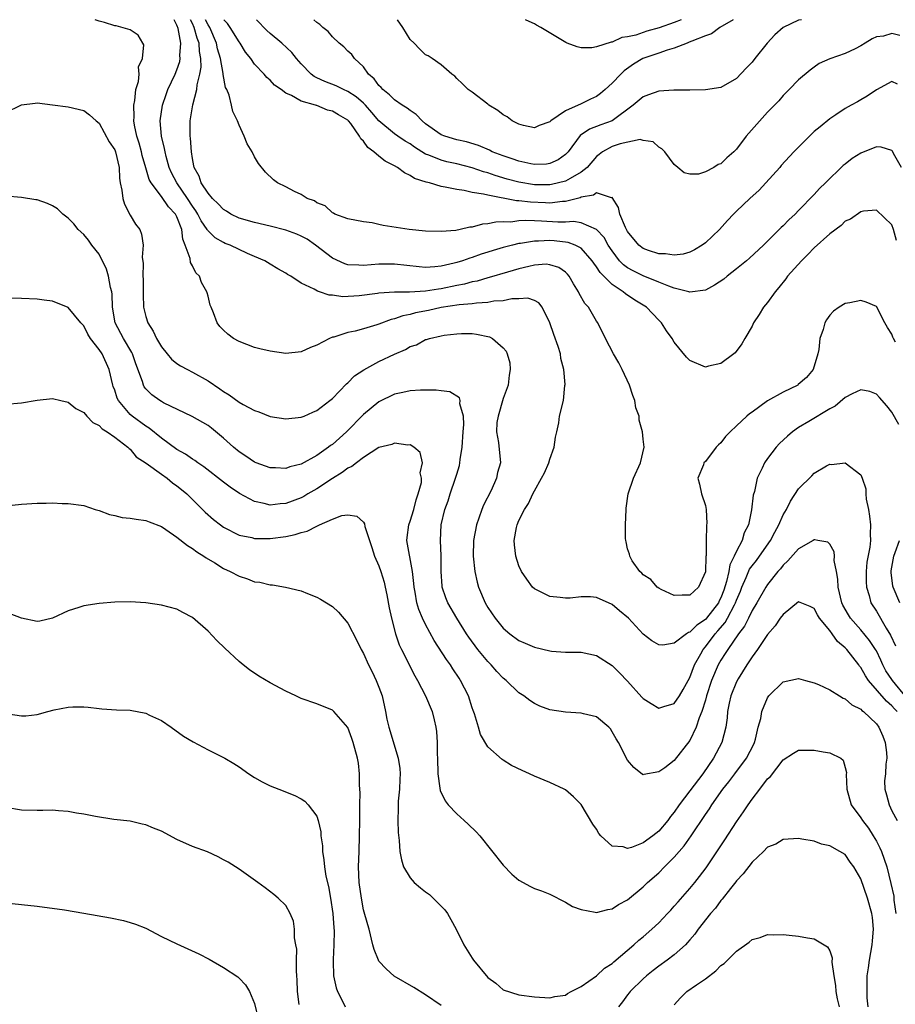
# Model space of a CAD drawing. Units: inches. Extents: x 2511000 to 2514000, y 1512000 to 1515000.
# Drawn here: x 2511527 to 2511639, y 1514873 to 1515000 of the extents above; entities that cross this region are included whole.
import ezdxf

# ---------------------------------------------------------------- set-up
doc = ezdxf.new("R2010")
doc.units = ezdxf.units.IN
doc.header["$MEASUREMENT"] = 0
doc.layers.add('LD25111512_10ft', color=123, linetype='Continuous')

msp = doc.modelspace()

# ---------------------------------------------------------------- linework, layer by layer
at = {"layer": 'LD25111512_10ft'}
for points, elevation in [([(2511639.91, 1514947.91), (2511639, 1514949.52), (2511638.33, 1514950.33), (2511637.4, 1514951.4), (2511637, 1514951.81), (2511636.18, 1514952.18), (2511635, 1514952.4), (2511633.88, 1514951.88), (2511633, 1514951.4), (2511631.72, 1514950.28), (2511631, 1514949.93), (2511628.31, 1514948.31), (2511627, 1514947.54), (2511626.22, 1514947), (2511625.56, 1514946.44), (2511624.54, 1514945.46), (2511624.11, 1514945), (2511623, 1514943.57), (2511622.6, 1514943), (2511622.29, 1514942.29), (2511621.67, 1514941), (2511621.3, 1514939.3), (2511621.16, 1514938.84), (2511620.95, 1514936.95), (2511620.54, 1514935), (2511620.01, 1514933.99), (2511619.73, 1514933), (2511619, 1514931.65), (2511618.72, 1514931), (2511618.14, 1514929.86), (2511618.01, 1514929), (2511617.72, 1514927.72), (2511617.37, 1514926.63), (2511617, 1514925.64), (2511616.78, 1514925.22), (2511616.68, 1514925), (2511615.14, 1514923), (2511615, 1514922.85), (2511613.88, 1514922.12), (2511613, 1514921.21), (2511612.83, 1514921.17), (2511612.56, 1514921), (2511611, 1514919.8), (2511609.53, 1514919.53), (2511609, 1514919.56), (2511608.09, 1514920.09), (2511607, 1514920.97), (2511605.11, 1514923), (2511603.95, 1514923.95), (2511603, 1514924.77), (2511601, 1514925.67), (2511600.23, 1514925.77), (2511599, 1514925.77), (2511597.58, 1514925.58), (2511597, 1514925.57), (2511596.32, 1514925.68), (2511595, 1514925.8), (2511593.42, 1514926.58), (2511593, 1514926.77), (2511592.76, 1514927), (2511592.01, 1514928.01), (2511591.33, 1514929), (2511591, 1514929.73), (2511590.59, 1514931), (2511590.43, 1514932.43), (2511590.38, 1514933), (2511590.68, 1514934.68), (2511590.76, 1514935), (2511591, 1514935.56), (2511591.72, 1514937), (2511592.25, 1514937.75), (2511592.78, 1514939), (2511593, 1514939.4), (2511593.93, 1514941), (2511594.29, 1514941.71), (2511594.86, 1514943), (2511595, 1514943.46), (2511595.54, 1514945), (2511595.7, 1514946.3), (2511595.88, 1514947), (2511596.14, 1514948.14), (2511596.25, 1514949), (2511596.73, 1514951), (2511596.92, 1514952.92), (2511596.95, 1514953.05), (2511596.8, 1514955), (2511596.4, 1514956.4), (2511596.34, 1514957), (2511596.05, 1514957.95), (2511595.49, 1514959.49), (2511594.98, 1514961), (2511593.99, 1514963), (2511593.57, 1514963.57), (2511593, 1514963.89), (2511592.16, 1514964.16), (2511591, 1514964.09), (2511590.08, 1514964.08), (2511589, 1514963.85), (2511587.78, 1514963.78), (2511587, 1514963.62), (2511585.53, 1514963.53), (2511585, 1514963.44), (2511583.3, 1514963.3), (2511581, 1514962.96), (2511579.39, 1514962.61), (2511577.72, 1514962.28), (2511577, 1514962.08), (2511576.08, 1514961.92), (2511575, 1514961.52), (2511574.57, 1514961.43), (2511573, 1514960.83), (2511572.74, 1514960.74), (2511571, 1514960.21), (2511569.94, 1514959.94), (2511569, 1514959.74), (2511567.18, 1514959.18), (2511567, 1514959.14), (2511566.63, 1514959), (2511565, 1514958.14), (2511564.17, 1514957.83), (2511563, 1514957.27), (2511561, 1514957.05), (2511559, 1514957.34), (2511557.67, 1514957.67), (2511557, 1514957.85), (2511555, 1514958.59), (2511554.26, 1514959), (2511553.54, 1514959.54), (2511553, 1514960.06), (2511552.54, 1514960.54), (2511552.16, 1514961), (2511551.69, 1514962.31), (2511551.39, 1514963), (2511551.29, 1514963.29), (2511551, 1514964.44), (2511550.87, 1514964.87), (2511550.86, 1514965), (2511550.18, 1514966.18), (2511549.9, 1514967), (2511549.45, 1514967.45), (2511549, 1514968.35), (2511548.75, 1514968.75), (2511548.7, 1514969.3), (2511548.08, 1514971), (2511547.76, 1514971.76), (2511547.62, 1514973), (2511547, 1514974.62), (2511546.81, 1514975), (2511545.92, 1514975.92), (2511545, 1514977.25), (2511543.67, 1514979), (2511543.43, 1514979.43), (2511543, 1514980.96), (2511542.54, 1514982.54), (2511542.44, 1514983), (2511542.13, 1514984.13), (2511541.86, 1514985), (2511541.55, 1514986.45), (2511541.47, 1514987), (2511541.51, 1514987.51), (2511541.47, 1514989), (2511541.6, 1514989.6), (2511541.72, 1514991), (2511542.05, 1514992.05), (2511542.12, 1514993), (2511542.07, 1514993.93), (2511542.59, 1514995), (2511542.75, 1514996.75), (2511542.6, 1514997), (2511542.02, 1514998.02), (2511541, 1514998.7), (2511539.2, 1514999.2), (2511539, 1514999.23), (2511537.66, 1514999.66), (2511537, 1514999.81), (2511536.49, 1515000)], 7590), ([(2511639.48, 1514958.52), (2511639.2, 1514959), (2511639.14, 1514959.14), (2511639, 1514959.54), (2511638.42, 1514960.42), (2511638.09, 1514961), (2511637, 1514963.1), (2511635.67, 1514963.67), (2511635, 1514963.88), (2511633.58, 1514963.58), (2511633, 1514963.48), (2511632.22, 1514963), (2511631.49, 1514962.51), (2511631, 1514961.97), (2511630.6, 1514961.4), (2511630.39, 1514961), (2511630.16, 1514960.16), (2511629.73, 1514959), (2511629.59, 1514957.59), (2511629.45, 1514957), (2511628.88, 1514955), (2511628.01, 1514953.99), (2511626.95, 1514953.05), (2511626.88, 1514953), (2511625, 1514952.1), (2511623.01, 1514950.99), (2511621, 1514949.51), (2511620.69, 1514949.31), (2511620.34, 1514949), (2511619, 1514947.74), (2511618.18, 1514947), (2511617.6, 1514946.4), (2511617, 1514945.58), (2511616.68, 1514945.32), (2511616.39, 1514945), (2511615, 1514943.17), (2511614.8, 1514943), (2511614.75, 1514942.75), (2511614.05, 1514941), (2511614.25, 1514940.25), (2511614.51, 1514939), (2511615, 1514937.5), (2511615.09, 1514937), (2511615.17, 1514935.17), (2511615.16, 1514935), (2511615.13, 1514934.87), (2511615.1, 1514933), (2511615.09, 1514931.09), (2511615.05, 1514930.95), (2511615, 1514928.97), (2511614.11, 1514927), (2511613, 1514925.96), (2511612.01, 1514925.99), (2511611, 1514925.93), (2511609.31, 1514926.69), (2511609, 1514926.85), (2511608.78, 1514927), (2511608, 1514928), (2511607, 1514928.57), (2511606.81, 1514928.81), (2511606.55, 1514929), (2511605.6, 1514930.4), (2511605.26, 1514931), (2511605.23, 1514931.23), (2511605, 1514931.94), (2511604.82, 1514932.82), (2511604.75, 1514933), (2511604.73, 1514933.27), (2511604.72, 1514935), (2511604.81, 1514937), (2511604.82, 1514937.18), (2511605.05, 1514939), (2511605.74, 1514941), (2511606.65, 1514943), (2511607.11, 1514945), (2511607, 1514946.03), (2511606.93, 1514947), (2511606.5, 1514948.5), (2511606.49, 1514949), (2511606.07, 1514950.07), (2511605.93, 1514951), (2511605.65, 1514951.65), (2511605.24, 1514953), (2511604.3, 1514955), (2511603.85, 1514955.85), (2511603.16, 1514957), (2511602.13, 1514959), (2511601.16, 1514961), (2511601, 1514961.22), (2511599.94, 1514963), (2511599.47, 1514963.47), (2511598.78, 1514964.78), (2511598.69, 1514965), (2511598.04, 1514966.04), (2511597.49, 1514967), (2511597.27, 1514967.27), (2511597, 1514967.54), (2511596.14, 1514968.14), (2511595, 1514968.48), (2511594.53, 1514968.53), (2511593, 1514968.41), (2511592.27, 1514968.27), (2511591, 1514967.96), (2511589.54, 1514967.54), (2511587.18, 1514966.82), (2511587, 1514966.78), (2511585.63, 1514966.37), (2511585, 1514966.26), (2511584.01, 1514965.99), (2511583, 1514965.81), (2511581, 1514965.39), (2511580.65, 1514965.35), (2511579, 1514965.06), (2511576.94, 1514964.94), (2511575, 1514964.96), (2511573, 1514964.83), (2511572.79, 1514964.79), (2511570.46, 1514964.46), (2511568.36, 1514964.36), (2511567, 1514964.57), (2511566.57, 1514964.57), (2511565.35, 1514965), (2511565.07, 1514965.07), (2511564.68, 1514965.32), (2511563, 1514966.11), (2511561.64, 1514967), (2511561.22, 1514967.22), (2511561, 1514967.4), (2511559.97, 1514967.97), (2511559, 1514968.53), (2511558.33, 1514969), (2511557, 1514969.53), (2511556.06, 1514969.94), (2511553.83, 1514971), (2511553.22, 1514971.22), (2511553, 1514971.32), (2511551.92, 1514971.92), (2511550.93, 1514972.93), (2511550.91, 1514973), (2511550.12, 1514974.12), (2511549.71, 1514975), (2511549.43, 1514975.43), (2511549, 1514976), (2511548.35, 1514977), (2511546.97, 1514979), (2511546.32, 1514980.32), (2511546.02, 1514981), (2511545.62, 1514982.38), (2511545.47, 1514983), (2511545.42, 1514983.42), (2511545.01, 1514985), (2511544.86, 1514987), (2511545.16, 1514989), (2511545.62, 1514990.38), (2511545.85, 1514991), (2511546.77, 1514993), (2511547, 1514993.56), (2511547.36, 1514994.64), (2511547.41, 1514995), (2511547.39, 1514995.39), (2511547.51, 1514997), (2511547.14, 1514998.86), (2511547.1, 1514999), (2511547.07, 1514999.07), (2511547, 1514999.31), (2511546.66, 1515000)], 7600), ([(2511639.59, 1514971.59), (2511639.22, 1514973), (2511639, 1514973.6), (2511637, 1514975.49), (2511635.36, 1514975.36), (2511635, 1514975.28), (2511633.66, 1514974.34), (2511633, 1514974.09), (2511632.46, 1514973.54), (2511631, 1514972.47), (2511629, 1514970.64), (2511628.2, 1514969.8), (2511627.38, 1514969), (2511625.58, 1514967), (2511625.35, 1514966.65), (2511624.45, 1514965.55), (2511623.96, 1514965), (2511623, 1514963.61), (2511622.48, 1514963), (2511621.94, 1514962.06), (2511621.19, 1514961), (2511621, 1514960.58), (2511620.06, 1514959), (2511619.7, 1514958.3), (2511618.84, 1514957.16), (2511618.66, 1514957), (2511617, 1514955.76), (2511615.41, 1514955.41), (2511615, 1514955.29), (2511613, 1514956.16), (2511612.58, 1514956.58), (2511611, 1514958.53), (2511610.73, 1514959), (2511609.99, 1514959.99), (2511609.35, 1514961), (2511609, 1514961.34), (2511607.42, 1514963), (2511605.93, 1514963.92), (2511604.72, 1514964.72), (2511604.4, 1514965), (2511603, 1514965.92), (2511601.46, 1514967.46), (2511601, 1514968.22), (2511600.66, 1514968.66), (2511600.45, 1514969), (2511599, 1514970.62), (2511598.26, 1514971), (2511597.35, 1514971.35), (2511595.55, 1514971.55), (2511595, 1514971.59), (2511593.52, 1514971.52), (2511593, 1514971.53), (2511591.22, 1514971.22), (2511591, 1514971.2), (2511590.17, 1514971), (2511589, 1514970.69), (2511587.69, 1514970.31), (2511587, 1514970.08), (2511586.16, 1514969.84), (2511585, 1514969.42), (2511584.67, 1514969.33), (2511583.76, 1514969), (2511583, 1514968.77), (2511582.68, 1514968.68), (2511581, 1514968.3), (2511580.19, 1514968.19), (2511579, 1514968.13), (2511578.19, 1514968.19), (2511575, 1514968.57), (2511573, 1514968.57), (2511571, 1514968.39), (2511570.41, 1514968.41), (2511569, 1514968.48), (2511568.6, 1514968.6), (2511567, 1514969.32), (2511564.83, 1514971), (2511563.76, 1514971.76), (2511563, 1514972.17), (2511562.41, 1514972.41), (2511561, 1514972.94), (2511559, 1514973.45), (2511557, 1514973.9), (2511555, 1514974.48), (2511553.92, 1514975), (2511553.37, 1514975.37), (2511553, 1514975.58), (2511552.32, 1514976.32), (2511551.59, 1514977), (2511551, 1514977.69), (2511550.13, 1514979), (2511549.87, 1514979.88), (2511549.2, 1514981), (2511549.19, 1514981.19), (2511549, 1514982.15), (2511548.89, 1514983), (2511548.76, 1514984.76), (2511548.72, 1514985), (2511548.7, 1514987), (2511549.04, 1514989.04), (2511549.58, 1514991), (2511549.62, 1514991.62), (2511549.96, 1514993), (2511550.1, 1514993.9), (2511550.07, 1514995), (2511549.91, 1514995.91), (2511549.86, 1514997), (2511549.62, 1514997.62), (2511549.23, 1514999), (2511549, 1514999.51), (2511548.75, 1515000)], 7610), ([(2511640.25, 1514981), (2511639.22, 1514982.78), (2511639.07, 1514983.07), (2511639, 1514983.16), (2511637.61, 1514983.61), (2511637, 1514983.63), (2511635, 1514982.81), (2511633.87, 1514982.13), (2511633, 1514981.42), (2511632.75, 1514981.25), (2511630.45, 1514979), (2511629.7, 1514978.3), (2511629, 1514977.51), (2511627, 1514975.46), (2511626.54, 1514975), (2511625.73, 1514974.27), (2511625, 1514973.49), (2511624.74, 1514973.26), (2511622.49, 1514971), (2511620.67, 1514969.33), (2511620.29, 1514969), (2511619, 1514967.93), (2511617.79, 1514967), (2511617.36, 1514966.64), (2511616.17, 1514965.83), (2511615, 1514965.22), (2511613, 1514964.95), (2511612.86, 1514965), (2511611, 1514965.48), (2511610.28, 1514965.72), (2511609, 1514966.25), (2511607, 1514967.06), (2511605.69, 1514967.69), (2511605, 1514968.09), (2511604.46, 1514968.46), (2511603.96, 1514969), (2511603, 1514970.25), (2511602.51, 1514971), (2511601.97, 1514971.97), (2511601, 1514973.01), (2511599, 1514973.86), (2511598.02, 1514974.02), (2511597, 1514973.97), (2511596.03, 1514973.97), (2511593.9, 1514974.1), (2511593, 1514974.12), (2511591.82, 1514974.18), (2511591, 1514974.12), (2511589.97, 1514973.97), (2511589, 1514973.98), (2511588.04, 1514973.96), (2511587, 1514973.72), (2511586.31, 1514973.69), (2511585, 1514973.32), (2511584.69, 1514973.31), (2511583.43, 1514973), (2511582.9, 1514972.9), (2511581, 1514972.74), (2511579, 1514972.81), (2511576.9, 1514973), (2511573.53, 1514973.53), (2511573, 1514973.67), (2511572.14, 1514973.86), (2511571, 1514973.99), (2511569, 1514974.37), (2511567.33, 1514975), (2511567.13, 1514975.13), (2511567, 1514975.17), (2511566.06, 1514976.06), (2511565, 1514976.45), (2511564.69, 1514976.69), (2511563.78, 1514977), (2511563, 1514977.5), (2511562.11, 1514977.89), (2511561, 1514978.48), (2511559.96, 1514979), (2511559.42, 1514979.42), (2511558.38, 1514980.38), (2511557.5, 1514981.5), (2511557, 1514982.35), (2511556.67, 1514983), (2511556.03, 1514984.03), (2511555.67, 1514985), (2511555, 1514986.42), (2511554.79, 1514987), (2511554.21, 1514988.21), (2511554.04, 1514989), (2511553.71, 1514990.29), (2511553.41, 1514991), (2511553.27, 1514991.27), (2511552.93, 1514992.93), (2511552.93, 1514993.07), (2511552.6, 1514995), (2511552.24, 1514996.24), (2511552.1, 1514997), (2511551.22, 1514999), (2511551, 1514999.35), (2511550.66, 1515000)], 7620), ([(2511639.72, 1514991.72), (2511639, 1514992.04), (2511637, 1514990.97), (2511635.84, 1514990.16), (2511635, 1514989.7), (2511634.58, 1514989.42), (2511633.78, 1514989), (2511633, 1514988.56), (2511631.78, 1514987.78), (2511631, 1514987.26), (2511629.77, 1514986.23), (2511629, 1514985.61), (2511628.68, 1514985.32), (2511626.38, 1514983), (2511624.76, 1514981.24), (2511624.56, 1514981), (2511622.79, 1514979), (2511621.92, 1514978.08), (2511620.71, 1514977), (2511619, 1514975.37), (2511618.63, 1514975), (2511617.85, 1514974.15), (2511616.82, 1514973), (2511615, 1514971.29), (2511614.59, 1514971), (2511613.6, 1514970.4), (2511613, 1514970.11), (2511612.15, 1514969.85), (2511611, 1514969.71), (2511609.89, 1514969.89), (2511609, 1514969.87), (2511607.69, 1514970.31), (2511607, 1514970.56), (2511606.43, 1514971), (2511605, 1514972.77), (2511604.87, 1514973), (2511604.73, 1514973.27), (2511604, 1514975), (2511603.83, 1514975.83), (2511603, 1514977.13), (2511602.92, 1514977.08), (2511601, 1514977.72), (2511600.59, 1514977.41), (2511599, 1514977.15), (2511598.9, 1514977.1), (2511597, 1514976.6), (2511596.6, 1514976.6), (2511595, 1514976.4), (2511594.44, 1514976.44), (2511592.51, 1514976.51), (2511591, 1514976.7), (2511590.7, 1514976.7), (2511587, 1514977.41), (2511586.43, 1514977.57), (2511585, 1514977.79), (2511583.97, 1514978.03), (2511583, 1514978.14), (2511581.53, 1514978.47), (2511581, 1514978.54), (2511579.48, 1514979), (2511579.09, 1514979.09), (2511577.58, 1514979.58), (2511577, 1514979.97), (2511576.28, 1514980.28), (2511575.4, 1514981), (2511575, 1514981.22), (2511573.81, 1514981.81), (2511573, 1514982.44), (2511572.33, 1514983), (2511571.56, 1514983.56), (2511571, 1514984.37), (2511570.66, 1514984.66), (2511570.5, 1514985), (2511569.36, 1514986.64), (2511569.09, 1514987), (2511569, 1514987.09), (2511567.77, 1514987.77), (2511567, 1514988.24), (2511566.38, 1514988.38), (2511565, 1514988.94), (2511564.94, 1514988.94), (2511564.81, 1514989), (2511563, 1514989.53), (2511561.74, 1514990.26), (2511561, 1514990.56), (2511560.41, 1514991), (2511559.57, 1514991.57), (2511559, 1514992.22), (2511558.58, 1514992.58), (2511558.21, 1514993), (2511557, 1514994.3), (2511556.53, 1514995), (2511555.84, 1514995.84), (2511555.14, 1514997), (2511555, 1514997.17), (2511553.85, 1514999), (2511553.51, 1514999.51), (2511553.05, 1515000)], 7630), ([(2511640.04, 1514997.96), (2511639, 1514998.22), (2511637.9, 1514997.9), (2511637, 1514997.78), (2511636.47, 1514997.53), (2511635.58, 1514997), (2511635, 1514996.63), (2511634.26, 1514996.26), (2511633, 1514995.66), (2511631.03, 1514994.97), (2511629.65, 1514994.35), (2511629, 1514993.91), (2511628.49, 1514993.51), (2511627, 1514992.26), (2511625.78, 1514991), (2511625, 1514990.23), (2511624.45, 1514989.55), (2511623.88, 1514989), (2511623, 1514988.09), (2511620.25, 1514985), (2511619, 1514983.33), (2511618.65, 1514983), (2511617.76, 1514982.24), (2511617, 1514981.45), (2511616.65, 1514981.35), (2511616.1, 1514981), (2511615, 1514980.43), (2511614.12, 1514980.12), (2511613, 1514980.12), (2511612.28, 1514980.28), (2511611.47, 1514981), (2511611, 1514981.36), (2511609.78, 1514983), (2511609.38, 1514983.38), (2511609, 1514983.61), (2511608.3, 1514984.3), (2511607, 1514984.45), (2511606.59, 1514984.59), (2511604.05, 1514984.05), (2511603, 1514983.69), (2511601.78, 1514983), (2511601.35, 1514982.65), (2511601, 1514982.39), (2511599.79, 1514981), (2511599, 1514980.37), (2511597.59, 1514979.59), (2511597, 1514979.22), (2511595.22, 1514978.78), (2511595, 1514978.76), (2511593, 1514978.77), (2511591, 1514979.09), (2511589.5, 1514979.5), (2511587.95, 1514979.95), (2511587, 1514980.29), (2511586.43, 1514980.43), (2511585, 1514980.93), (2511583, 1514981.44), (2511581.73, 1514981.73), (2511581, 1514981.92), (2511579.43, 1514982.57), (2511579, 1514982.72), (2511578.52, 1514983), (2511577.58, 1514983.58), (2511577, 1514984.01), (2511576.38, 1514984.38), (2511575.44, 1514985), (2511575, 1514985.31), (2511573, 1514986.98), (2511572.07, 1514988.07), (2511571.25, 1514989), (2511571, 1514989.25), (2511570.07, 1514990.07), (2511569, 1514990.76), (2511568.45, 1514991), (2511567.49, 1514991.49), (2511566.05, 1514992.05), (2511565, 1514992.53), (2511564.68, 1514992.68), (2511564.26, 1514993), (2511563, 1514994.31), (2511562.39, 1514995), (2511561.79, 1514995.79), (2511560.49, 1514997), (2511559, 1514998.21), (2511558.59, 1514998.59), (2511558.18, 1514999), (2511557.61, 1514999.61), (2511557.23, 1515000)], 7640), ([(2511627.35, 1515000), (2511627, 1514999.93), (2511625.02, 1514998.98), (2511623.95, 1514998.05), (2511622.97, 1514997), (2511621.35, 1514995), (2511621, 1514994.54), (2511620.24, 1514993.76), (2511619, 1514992.43), (2511617, 1514991.29), (2511615, 1514990.97), (2511613, 1514990.93), (2511611.08, 1514990.92), (2511610.94, 1514990.94), (2511609, 1514990.8), (2511607.68, 1514990.32), (2511607, 1514990.09), (2511605.72, 1514989), (2511603, 1514987.01), (2511601.53, 1514986.47), (2511600.08, 1514985.92), (2511598.89, 1514985.11), (2511597.34, 1514983), (2511597, 1514982.64), (2511596.04, 1514981.96), (2511595, 1514981.49), (2511594.57, 1514981.43), (2511593, 1514981.37), (2511592.55, 1514981.45), (2511591, 1514981.79), (2511590.12, 1514982.12), (2511589, 1514982.47), (2511587.57, 1514983), (2511587.2, 1514983.2), (2511585.81, 1514983.81), (2511584.28, 1514984.28), (2511583, 1514984.56), (2511581.48, 1514985), (2511581, 1514985.2), (2511579, 1514986.62), (2511578.54, 1514987), (2511577.8, 1514987.8), (2511577, 1514988.31), (2511576.62, 1514988.62), (2511576, 1514989), (2511575, 1514989.71), (2511574.35, 1514990.35), (2511573.5, 1514991), (2511573.29, 1514991.29), (2511573, 1514991.55), (2511572.4, 1514992.4), (2511571.65, 1514993), (2511571, 1514993.94), (2511569.84, 1514995), (2511569.51, 1514995.51), (2511569, 1514995.96), (2511568.49, 1514996.49), (2511567.87, 1514997), (2511567, 1514997.78), (2511566.46, 1514998.46), (2511565.77, 1514999), (2511565.4, 1514999.4), (2511565, 1514999.64), (2511564.63, 1515000)], 7650), ([(2511618.57, 1515000), (2511616.87, 1514999), (2511615.8, 1514998.2), (2511615, 1514997.93), (2511613.26, 1514997.25), (2511612.91, 1514997.09), (2511612.65, 1514997), (2511611, 1514996.32), (2511610.07, 1514996.07), (2511609, 1514995.68), (2511606.94, 1514995), (2511605.74, 1514994.26), (2511604.56, 1514993.44), (2511604.1, 1514993), (2511603, 1514991.83), (2511602.09, 1514991), (2511601.51, 1514990.49), (2511601, 1514990.14), (2511600.22, 1514989.78), (2511599, 1514989.17), (2511597, 1514988.29), (2511595.13, 1514987), (2511595.05, 1514986.95), (2511595, 1514986.88), (2511593.63, 1514986.37), (2511593, 1514986.08), (2511591.6, 1514986.4), (2511591, 1514986.56), (2511590.15, 1514987), (2511589.49, 1514987.49), (2511589, 1514987.77), (2511588.3, 1514988.3), (2511587.14, 1514989), (2511587, 1514989.14), (2511585, 1514990.67), (2511584.49, 1514991), (2511583.76, 1514991.76), (2511583, 1514992.45), (2511582.74, 1514992.74), (2511582.37, 1514993), (2511581, 1514994.2), (2511579.86, 1514995), (2511579.33, 1514995.33), (2511579, 1514995.5), (2511578.23, 1514996.23), (2511577.51, 1514997), (2511577, 1514997.45), (2511576.08, 1514999), (2511575.38, 1515000)], 7660), ([(2511611.89, 1515000), (2511611, 1514999.63), (2511609.05, 1514998.95), (2511607.48, 1514998.52), (2511606.03, 1514998.03), (2511605, 1514997.8), (2511604.27, 1514997.73), (2511603, 1514997.13), (2511602.87, 1514997.13), (2511601, 1514996.5), (2511600.38, 1514996.38), (2511599, 1514996.39), (2511598.49, 1514996.49), (2511597.21, 1514997), (2511597.05, 1514997.05), (2511593.82, 1514999), (2511593.28, 1514999.28), (2511593, 1514999.45), (2511591.94, 1514999.94), (2511591.84, 1515000)], 7670), ([(2511525, 1514988.06), (2511526.92, 1514989), (2511527, 1514989.05), (2511528.75, 1514989.25), (2511529, 1514989.3), (2511531, 1514989.06), (2511533, 1514988.78), (2511535, 1514988.3), (2511535.77, 1514987.77), (2511536.59, 1514987), (2511537, 1514986.68), (2511538.29, 1514984.29), (2511539, 1514983.26), (2511539.1, 1514983), (2511539.55, 1514981), (2511539.63, 1514979.63), (2511539.71, 1514979), (2511539.93, 1514978.07), (2511540.05, 1514977), (2511540.25, 1514976.25), (2511541, 1514974.87), (2511541.69, 1514973.69), (2511542.22, 1514973), (2511542.42, 1514972.42), (2511542.67, 1514971), (2511542.54, 1514969.46), (2511542.65, 1514968.65), (2511542.61, 1514967), (2511542.64, 1514966.64), (2511542.66, 1514964.66), (2511542.71, 1514963), (2511543, 1514961.82), (2511543.25, 1514961), (2511543.94, 1514959.94), (2511544.38, 1514959), (2511545, 1514957.93), (2511545.75, 1514957), (2511546.32, 1514956.32), (2511547, 1514955.77), (2511547.47, 1514955.47), (2511548.34, 1514955), (2511549, 1514954.66), (2511551, 1514953.56), (2511552.52, 1514952.52), (2511553, 1514952.16), (2511553.73, 1514951.73), (2511555, 1514950.78), (2511555.51, 1514950.49), (2511557, 1514949.71), (2511557.55, 1514949.55), (2511559, 1514948.97), (2511561, 1514948.65), (2511563, 1514948.85), (2511563.36, 1514949), (2511564.48, 1514949.52), (2511565, 1514949.72), (2511566.66, 1514951), (2511567, 1514951.28), (2511568.84, 1514953.16), (2511569, 1514953.3), (2511569.83, 1514954.17), (2511571.04, 1514954.96), (2511573, 1514956.01), (2511575, 1514956.98), (2511576.43, 1514957.57), (2511577, 1514957.94), (2511577.82, 1514958.18), (2511579, 1514958.84), (2511579.13, 1514958.87), (2511579.5, 1514959), (2511581, 1514959.34), (2511581.4, 1514959.4), (2511583, 1514959.6), (2511583.61, 1514959.61), (2511585, 1514959.61), (2511585.56, 1514959.56), (2511587.21, 1514959.21), (2511587.6, 1514959), (2511589, 1514957.78), (2511589.36, 1514957.36), (2511589.49, 1514957), (2511589.85, 1514955.85), (2511589.89, 1514955), (2511589.74, 1514954.26), (2511589.62, 1514953), (2511589, 1514951.28), (2511588.32, 1514949), (2511588.18, 1514948.18), (2511588.12, 1514947), (2511588.38, 1514945.62), (2511588.63, 1514943), (2511588.26, 1514941.74), (2511588.13, 1514941), (2511587.42, 1514939.42), (2511586.47, 1514937.53), (2511586.25, 1514937), (2511585.86, 1514935.86), (2511585.53, 1514935), (2511585.16, 1514933), (2511585.13, 1514931), (2511585.33, 1514929), (2511585.62, 1514927.62), (2511585.8, 1514927), (2511586.65, 1514925), (2511587, 1514924.4), (2511587.96, 1514923), (2511589, 1514921.73), (2511589.84, 1514921), (2511591, 1514920.15), (2511591.79, 1514919.79), (2511593, 1514919.27), (2511595, 1514918.8), (2511595.22, 1514918.78), (2511597, 1514918.65), (2511598.64, 1514918.64), (2511599, 1514918.62), (2511601, 1514918.19), (2511603, 1514916.91), (2511603.97, 1514915.97), (2511605, 1514914.91), (2511606.84, 1514912.84), (2511607, 1514912.68), (2511608.03, 1514912.03), (2511609, 1514911.43), (2511609.64, 1514911.64), (2511611, 1514912.03), (2511611.65, 1514913), (2511612.15, 1514913.85), (2511613, 1514915.39), (2511613.62, 1514917), (2511614.43, 1514918.43), (2511614.73, 1514919), (2511615, 1514919.32), (2511616.25, 1514921), (2511616.61, 1514921.39), (2511617.54, 1514922.46), (2511617.84, 1514923), (2511618.73, 1514924.73), (2511618.89, 1514925), (2511619, 1514925.33), (2511619.5, 1514926.5), (2511619.68, 1514927), (2511620.25, 1514928.25), (2511620.69, 1514929.31), (2511621, 1514929.76), (2511621.56, 1514930.44), (2511621.97, 1514931), (2511623.38, 1514933), (2511623.93, 1514934.07), (2511624.45, 1514935), (2511625, 1514936.3), (2511625.42, 1514937), (2511625.95, 1514938.05), (2511627, 1514939.64), (2511628.69, 1514941.31), (2511629, 1514941.66), (2511630.6, 1514942.6), (2511631, 1514942.81), (2511631.21, 1514942.79), (2511633, 1514942.98), (2511635, 1514941.47), (2511635.19, 1514941), (2511635.64, 1514939.64), (2511635.64, 1514939), (2511635.68, 1514938.32), (2511635.97, 1514937), (2511636.14, 1514936.15), (2511636.24, 1514935), (2511636.19, 1514933.81), (2511636.23, 1514933), (2511636.15, 1514932.15), (2511635.79, 1514930.21), (2511635.67, 1514929), (2511635.69, 1514927.69), (2511635.72, 1514927), (2511636.06, 1514925.94), (2511636.31, 1514925), (2511637, 1514923.92), (2511638.28, 1514921.72), (2511638.84, 1514920.84), (2511639.45, 1514919.45)], 7580), ([(2511640.85, 1514912.85), (2511639.07, 1514915), (2511639, 1514915.12), (2511638.24, 1514916.24), (2511637.84, 1514917), (2511637.59, 1514917.59), (2511637, 1514918.81), (2511636.89, 1514919), (2511636.14, 1514920.14), (2511635, 1514921.5), (2511633.68, 1514923), (2511633.42, 1514923.42), (2511632.7, 1514924.7), (2511632.56, 1514925), (2511632.09, 1514927), (2511632.04, 1514928.04), (2511631.87, 1514929), (2511631.59, 1514930.41), (2511631.6, 1514931), (2511631.56, 1514931.56), (2511631, 1514932.53), (2511630.77, 1514932.77), (2511629.48, 1514933), (2511629.09, 1514933.09), (2511629, 1514933.09), (2511628.87, 1514933), (2511627, 1514931.94), (2511625.62, 1514930.38), (2511625, 1514929.82), (2511624.66, 1514929.34), (2511624.34, 1514929), (2511623, 1514927.33), (2511622.78, 1514927), (2511621.61, 1514925), (2511621, 1514924), (2511620.53, 1514923), (2511620.02, 1514921.98), (2511619.25, 1514921), (2511617.88, 1514919), (2511617.55, 1514918.45), (2511617, 1514917.6), (2511616.66, 1514917), (2511615.79, 1514915), (2511615.15, 1514913), (2511615, 1514912.47), (2511614.54, 1514911), (2511614.21, 1514910.21), (2511613.81, 1514909), (2511613, 1514907.28), (2511611, 1514904.72), (2511609.77, 1514903.77), (2511609, 1514903.24), (2511607.09, 1514902.91), (2511607, 1514902.84), (2511606.9, 1514902.9), (2511605.8, 1514903.8), (2511605, 1514904.74), (2511603.83, 1514907), (2511603.5, 1514907.5), (2511603, 1514908.4), (2511602.77, 1514908.77), (2511602.56, 1514909), (2511601, 1514910.3), (2511599.3, 1514910.7), (2511599, 1514910.8), (2511597, 1514910.9), (2511595, 1514911.21), (2511593.7, 1514911.7), (2511593, 1514912.03), (2511592.41, 1514912.41), (2511591.64, 1514913), (2511591, 1514913.42), (2511589.36, 1514915), (2511589, 1514915.28), (2511588.16, 1514916.16), (2511587.44, 1514917), (2511587, 1514917.44), (2511585.73, 1514919), (2511584.55, 1514920.55), (2511584.26, 1514921), (2511583, 1514923), (2511581.86, 1514925), (2511581.62, 1514925.62), (2511581.15, 1514927), (2511581.14, 1514927.14), (2511581.02, 1514929), (2511581.01, 1514931.01), (2511580.91, 1514933), (2511581.01, 1514935), (2511581.48, 1514937), (2511581.89, 1514938.11), (2511582.18, 1514939), (2511582.86, 1514941), (2511583, 1514941.52), (2511583.36, 1514942.64), (2511583.42, 1514943), (2511583.44, 1514943.44), (2511583.69, 1514945), (2511583.83, 1514947), (2511583.94, 1514947.94), (2511583.87, 1514949), (2511583.4, 1514950.6), (2511583.44, 1514951), (2511583.36, 1514951.36), (2511582.13, 1514952.13), (2511581, 1514952.24), (2511580.34, 1514952.34), (2511578.33, 1514952.33), (2511577, 1514952.24), (2511576.05, 1514952.05), (2511575, 1514951.81), (2511573, 1514950.84), (2511571.98, 1514950.02), (2511571, 1514949.21), (2511568.83, 1514947), (2511567, 1514945.37), (2511566.77, 1514945.23), (2511566.5, 1514945), (2511565, 1514943.95), (2511563, 1514942.82), (2511561.54, 1514942.46), (2511561, 1514942.25), (2511559.67, 1514942.33), (2511559, 1514942.33), (2511557.19, 1514943), (2511557, 1514943.08), (2511555.85, 1514943.85), (2511555, 1514944.4), (2511554.29, 1514945), (2511553, 1514946.18), (2511551.45, 1514947.45), (2511551, 1514947.78), (2511548.96, 1514948.96), (2511545.28, 1514950.72), (2511545, 1514950.87), (2511544.78, 1514951), (2511543.75, 1514951.75), (2511543, 1514952.5), (2511542.79, 1514952.79), (2511542.68, 1514953), (2511542.55, 1514953.45), (2511541.71, 1514955.71), (2511541.27, 1514957), (2511541.18, 1514957.18), (2511540.11, 1514959), (2511539.07, 1514961), (2511538.73, 1514963), (2511538.67, 1514964.67), (2511538.62, 1514965), (2511538.47, 1514965.53), (2511538.2, 1514967), (2511537.92, 1514967.92), (2511537, 1514969.83), (2511536.06, 1514971), (2511535.63, 1514971.63), (2511535, 1514972.37), (2511534.3, 1514973), (2511533.72, 1514973.72), (2511533, 1514974.47), (2511532.32, 1514975), (2511531.65, 1514975.65), (2511531, 1514976.04), (2511530.36, 1514976.36), (2511529, 1514976.81), (2511528.84, 1514976.84), (2511527, 1514977.14), (2511525, 1514977.29)], 7570), ([(2511639.68, 1514911), (2511639.33, 1514911.33), (2511639, 1514911.75), (2511638.32, 1514912.32), (2511636, 1514915), (2511635.59, 1514915.59), (2511635, 1514916.68), (2511634.85, 1514916.85), (2511634.75, 1514917), (2511633.19, 1514919), (2511633, 1514919.21), (2511632, 1514920), (2511631.32, 1514921), (2511631, 1514921.43), (2511629.7, 1514923), (2511629.42, 1514923.42), (2511629, 1514924.25), (2511628.5, 1514924.5), (2511627, 1514925.09), (2511625, 1514923.49), (2511624.63, 1514923), (2511623.98, 1514922.02), (2511623, 1514920.93), (2511621.7, 1514919), (2511621, 1514918.03), (2511620.61, 1514917.39), (2511620.33, 1514917), (2511619.21, 1514915.21), (2511619, 1514914.83), (2511618.28, 1514913), (2511618.06, 1514912.06), (2511617.86, 1514911), (2511617.82, 1514910.18), (2511617.63, 1514909), (2511617.12, 1514907), (2511616.05, 1514905), (2511614.66, 1514903), (2511613, 1514900.78), (2511611.64, 1514899), (2511611, 1514898.07), (2511610.51, 1514897.49), (2511610.17, 1514897), (2511609, 1514895.61), (2511608.23, 1514895), (2511607, 1514894.09), (2511605.51, 1514893.51), (2511605, 1514893.38), (2511604.4, 1514893.6), (2511603, 1514893.7), (2511601.54, 1514895), (2511601.29, 1514895.29), (2511601, 1514895.85), (2511600.53, 1514896.53), (2511599, 1514899.05), (2511598.02, 1514900.02), (2511597, 1514900.91), (2511596.85, 1514901), (2511595, 1514901.87), (2511593, 1514902.69), (2511592.36, 1514903), (2511591.41, 1514903.41), (2511590.06, 1514904.06), (2511589, 1514904.74), (2511588.83, 1514904.83), (2511587, 1514906.44), (2511586.05, 1514908.05), (2511585.81, 1514909), (2511585.29, 1514910.71), (2511585.12, 1514911.12), (2511585, 1514911.47), (2511584.51, 1514913), (2511583.51, 1514915), (2511583.3, 1514915.3), (2511582.51, 1514916.51), (2511582.21, 1514917), (2511581.69, 1514917.69), (2511580.12, 1514920.12), (2511579, 1514922.18), (2511578.61, 1514923), (2511578.12, 1514924.12), (2511577.88, 1514925), (2511577.65, 1514926.35), (2511577.51, 1514927), (2511577.48, 1514927.48), (2511577.3, 1514929), (2511576.6, 1514933), (2511576.63, 1514933.37), (2511576.82, 1514935), (2511577, 1514935.5), (2511577.47, 1514937), (2511577.77, 1514938.23), (2511578.05, 1514939), (2511578.46, 1514940.46), (2511578.47, 1514941), (2511578.31, 1514941.69), (2511578.62, 1514943), (2511578.32, 1514944.32), (2511577.49, 1514945), (2511577, 1514945.29), (2511576.73, 1514945.27), (2511575, 1514945.54), (2511574.65, 1514945.35), (2511573, 1514944.98), (2511571, 1514943.68), (2511570.1, 1514943), (2511569.5, 1514942.5), (2511569, 1514942.3), (2511568.27, 1514941.73), (2511567, 1514940.99), (2511565, 1514939.66), (2511563.84, 1514939), (2511563.32, 1514938.68), (2511563, 1514938.51), (2511561, 1514937.75), (2511560.29, 1514937.71), (2511559, 1514937.54), (2511558.24, 1514937.76), (2511557, 1514938), (2511555.05, 1514939.05), (2511553.85, 1514939.85), (2511553, 1514940.49), (2511550.48, 1514942.48), (2511549.67, 1514943), (2511549.29, 1514943.29), (2511549, 1514943.45), (2511548.11, 1514944.11), (2511547, 1514944.7), (2511545, 1514946.16), (2511543.44, 1514947.44), (2511543, 1514947.69), (2511541.23, 1514949), (2511541, 1514949.21), (2511539.47, 1514951), (2511539.33, 1514951.33), (2511539, 1514952.33), (2511538.81, 1514952.81), (2511538.74, 1514953), (2511538.27, 1514955), (2511537.36, 1514957), (2511537, 1514957.57), (2511535.87, 1514959), (2511535.54, 1514959.54), (2511535, 1514960.62), (2511534.62, 1514961), (2511533, 1514962.99), (2511531, 1514963.78), (2511529.92, 1514963.92), (2511529, 1514964.06), (2511527, 1514964.15), (2511523, 1514964.2)], 7560), ([(2511525, 1514950.54), (2511527, 1514950.73), (2511529, 1514951.04), (2511531, 1514951.25), (2511532.05, 1514951), (2511533, 1514950.8), (2511534, 1514950), (2511535, 1514949.45), (2511535.4, 1514949), (2511536.19, 1514948.19), (2511537, 1514947.81), (2511537.36, 1514947.36), (2511538.04, 1514947), (2511539, 1514946.29), (2511540.7, 1514945), (2511540.84, 1514944.84), (2511541, 1514944.73), (2511541.76, 1514943.76), (2511543.04, 1514942.96), (2511545, 1514941.53), (2511545.74, 1514941), (2511546.42, 1514940.42), (2511547, 1514940.05), (2511547.58, 1514939.58), (2511548.28, 1514939), (2511550.3, 1514937), (2511550.64, 1514936.64), (2511551.71, 1514935.71), (2511552.62, 1514935), (2511553, 1514934.73), (2511555, 1514933.7), (2511556.63, 1514933.37), (2511557, 1514933.27), (2511557.25, 1514933.25), (2511559, 1514933.27), (2511561, 1514933.53), (2511562.22, 1514933.78), (2511563, 1514934.05), (2511563.78, 1514934.22), (2511565, 1514934.85), (2511565.36, 1514935), (2511567, 1514935.73), (2511568.2, 1514936.2), (2511569, 1514936.31), (2511570.14, 1514936.14), (2511571, 1514935.34), (2511571.15, 1514935.15), (2511571.18, 1514934.82), (2511571.76, 1514933), (2511572.09, 1514932.09), (2511572.43, 1514931), (2511573, 1514929.74), (2511573.25, 1514929), (2511573.65, 1514927.65), (2511573.81, 1514927), (2511574.02, 1514926.01), (2511574.32, 1514924.32), (2511574.61, 1514923), (2511575.13, 1514921), (2511575.6, 1514919.6), (2511575.88, 1514919), (2511577.6, 1514915.6), (2511577.97, 1514915), (2511579, 1514913), (2511579.83, 1514911), (2511580.08, 1514909.92), (2511580.33, 1514909), (2511580.41, 1514908.41), (2511580.49, 1514907), (2511580.49, 1514905.51), (2511580.52, 1514905), (2511580.57, 1514903), (2511580.84, 1514901.16), (2511580.86, 1514900.86), (2511581.5, 1514899.5), (2511581.92, 1514899), (2511583, 1514897.82), (2511583.98, 1514897), (2511584.49, 1514896.49), (2511585.51, 1514895.51), (2511585.97, 1514895), (2511589, 1514891.23), (2511590.09, 1514890.09), (2511591, 1514889.31), (2511592.49, 1514888.49), (2511593, 1514888.25), (2511593.92, 1514887.92), (2511595, 1514887.49), (2511597, 1514886.47), (2511597.92, 1514885.92), (2511599, 1514885.52), (2511600.8, 1514885.2), (2511601, 1514885.14), (2511602.45, 1514885.55), (2511603, 1514885.6), (2511603.83, 1514886.17), (2511605, 1514886.79), (2511607, 1514888.44), (2511607.57, 1514889), (2511609, 1514890.25), (2511609.73, 1514891), (2511611, 1514892.25), (2511611.63, 1514893), (2511612.28, 1514893.72), (2511613.17, 1514895), (2511615, 1514897.76), (2511615.52, 1514898.48), (2511615.84, 1514899), (2511617.25, 1514901), (2511618.03, 1514901.97), (2511618.78, 1514903), (2511620.31, 1514905), (2511621.22, 1514906.78), (2511621.31, 1514907), (2511621.44, 1514907.44), (2511621.8, 1514909), (2511622.12, 1514910.12), (2511622.25, 1514911), (2511623, 1514912.78), (2511623.18, 1514913), (2511625, 1514914.82), (2511627, 1514915.27), (2511627.89, 1514915), (2511629, 1514914.7), (2511629.54, 1514914.46), (2511631, 1514913.77), (2511632.26, 1514913), (2511632.73, 1514912.73), (2511633, 1514912.65), (2511633.85, 1514911.85), (2511635, 1514911.3), (2511635.14, 1514911.14), (2511635.34, 1514911), (2511637, 1514909.43), (2511637.33, 1514909), (2511637.83, 1514907.83), (2511638.15, 1514907), (2511638.29, 1514905.71), (2511638.34, 1514905), (2511638.21, 1514904.21), (2511638.16, 1514903), (2511638.07, 1514902.07), (2511638.08, 1514901), (2511638.3, 1514900.3), (2511638.63, 1514899), (2511639, 1514898.24), (2511639.66, 1514897)], 7550), ([(2511525, 1514937.45), (2511527, 1514937.67), (2511529, 1514937.82), (2511530.18, 1514937.82), (2511531, 1514937.83), (2511532.23, 1514937.77), (2511533, 1514937.75), (2511535, 1514937.5), (2511536.49, 1514937), (2511537, 1514936.86), (2511538.33, 1514936.33), (2511539, 1514936.21), (2511539.97, 1514935.97), (2511541, 1514935.86), (2511541.74, 1514935.74), (2511543, 1514935.59), (2511543.41, 1514935.41), (2511545, 1514934.81), (2511545.58, 1514934.42), (2511547, 1514933.41), (2511548.34, 1514932.34), (2511549, 1514931.98), (2511549.55, 1514931.55), (2511550.46, 1514931), (2511550.77, 1514930.77), (2511551.89, 1514930.11), (2511553, 1514929.4), (2511553.87, 1514929), (2511555, 1514928.4), (2511556.09, 1514928.09), (2511557, 1514927.7), (2511557.65, 1514927.65), (2511559, 1514927.28), (2511559.28, 1514927.28), (2511560.96, 1514927), (2511563, 1514926.52), (2511563.82, 1514926.18), (2511565, 1514925.73), (2511565.47, 1514925.47), (2511567, 1514924.51), (2511567.77, 1514923.77), (2511569, 1514922.37), (2511570.14, 1514920.14), (2511570.69, 1514919), (2511571, 1514918.48), (2511571.64, 1514917), (2511572.11, 1514916.11), (2511572.65, 1514915), (2511573, 1514914.12), (2511573.39, 1514913), (2511573.84, 1514911), (2511574.03, 1514910.03), (2511574.27, 1514909), (2511575.49, 1514905), (2511575.67, 1514903.67), (2511575.72, 1514903), (2511575.7, 1514902.3), (2511575.62, 1514901), (2511575.47, 1514899.47), (2511575.45, 1514899), (2511575.48, 1514898.52), (2511575.41, 1514897), (2511575.45, 1514895.45), (2511575.59, 1514894.41), (2511575.7, 1514893), (2511575.9, 1514891.9), (2511576.17, 1514891), (2511577, 1514889.62), (2511577.54, 1514889), (2511578.34, 1514888.34), (2511579, 1514887.81), (2511579.48, 1514887.48), (2511579.98, 1514887), (2511581.49, 1514885.49), (2511581.81, 1514885), (2511582.26, 1514884.26), (2511582.93, 1514883), (2511583.94, 1514881), (2511585, 1514879.25), (2511585.18, 1514879), (2511587, 1514876.79), (2511588.04, 1514876.04), (2511589, 1514875.18), (2511591, 1514874.54), (2511593, 1514874.31), (2511595, 1514874.17), (2511595.64, 1514874.36), (2511597, 1514874.52), (2511597.26, 1514874.74), (2511597.74, 1514875), (2511599, 1514875.61), (2511601, 1514876.99), (2511602.03, 1514877.97), (2511603, 1514878.59), (2511603.21, 1514878.79), (2511605.8, 1514881), (2511606.42, 1514881.58), (2511607, 1514882.03), (2511608.13, 1514883), (2511609, 1514883.81), (2511610.13, 1514885), (2511610.54, 1514885.46), (2511611, 1514885.95), (2511611.48, 1514886.52), (2511613, 1514888.23), (2511613.63, 1514889), (2511614.23, 1514889.77), (2511615.09, 1514890.91), (2511617.49, 1514894.51), (2511619, 1514896.8), (2511619.91, 1514898.09), (2511620.5, 1514899), (2511621, 1514899.73), (2511622, 1514901), (2511623, 1514902.34), (2511623.36, 1514902.64), (2511625, 1514904.78), (2511626.36, 1514905.64), (2511627, 1514906.01), (2511627.95, 1514906.05), (2511629, 1514906.05), (2511630.17, 1514905.83), (2511631, 1514905.7), (2511632.41, 1514905), (2511632.75, 1514904.75), (2511633, 1514903.78), (2511633.14, 1514903.14), (2511633.1, 1514902.9), (2511633.2, 1514901), (2511633.78, 1514899), (2511635, 1514897.34), (2511635.21, 1514897), (2511635.98, 1514895.98), (2511636.61, 1514895), (2511637, 1514894.34), (2511637.46, 1514893.46), (2511637.65, 1514893), (2511638.33, 1514891), (2511638.87, 1514888.87), (2511639.23, 1514887.23), (2511639.26, 1514886.74), (2511639.5, 1514885)], 7540), ([(2511640.03, 1514925), (2511639.16, 1514927), (2511639.13, 1514927.13), (2511638.89, 1514928.89), (2511638.9, 1514929.1), (2511639.25, 1514931), (2511639.44, 1514931.44), (2511639.97, 1514933)], 7590), ([(2511581, 1514873.18), (2511579, 1514874.56), (2511577.48, 1514875.48), (2511574.94, 1514876.94), (2511573.91, 1514877.91), (2511573, 1514878.88), (2511572.93, 1514879), (2511572.4, 1514880.4), (2511572.23, 1514881), (2511571.73, 1514883), (2511571.56, 1514883.56), (2511571, 1514885.51), (2511570.73, 1514887), (2511570.47, 1514889), (2511570.38, 1514891), (2511570.43, 1514893), (2511570.5, 1514895), (2511570.53, 1514897), (2511570.53, 1514899), (2511570.56, 1514900.56), (2511570.49, 1514901.51), (2511570.51, 1514903), (2511570.37, 1514904.37), (2511570.25, 1514905), (2511569.68, 1514907), (2511569.52, 1514907.52), (2511569, 1514908.94), (2511567.19, 1514911), (2511567, 1514911.16), (2511565, 1514911.97), (2511563, 1514912.69), (2511562.32, 1514913), (2511561, 1514913.62), (2511559, 1514914.7), (2511557.56, 1514915.56), (2511556.35, 1514916.35), (2511555.51, 1514917), (2511555, 1514917.42), (2511553.15, 1514919.15), (2511552.15, 1514920.15), (2511551, 1514921.35), (2511549, 1514923.1), (2511547.75, 1514923.75), (2511547, 1514924.15), (2511545, 1514924.7), (2511543, 1514924.98), (2511541, 1514925.09), (2511539, 1514925.05), (2511537, 1514924.91), (2511535, 1514924.61), (2511534.37, 1514924.37), (2511533, 1514923.94), (2511531, 1514923.03), (2511529.37, 1514922.63), (2511529, 1514922.6), (2511527, 1514923.03), (2511525.56, 1514923.56)], 7530), ([(2511525, 1514910.73), (2511527, 1514910.43), (2511527.57, 1514910.43), (2511529, 1514910.6), (2511530.39, 1514911), (2511531.21, 1514911.21), (2511533, 1514911.56), (2511533.62, 1514911.62), (2511535, 1514911.6), (2511535.57, 1514911.57), (2511537, 1514911.38), (2511537.35, 1514911.35), (2511539.22, 1514911.22), (2511541, 1514911.16), (2511543, 1514910.77), (2511543.46, 1514910.54), (2511545, 1514909.83), (2511546.25, 1514909), (2511547.85, 1514907.85), (2511549.08, 1514907.08), (2511551, 1514906.09), (2511553.18, 1514905), (2511554.31, 1514904.31), (2511555, 1514903.87), (2511556.26, 1514903), (2511557, 1514902.53), (2511557.97, 1514901.97), (2511559, 1514901.46), (2511560.1, 1514901), (2511562.18, 1514900.18), (2511563, 1514899.77), (2511563.46, 1514899.46), (2511563.89, 1514899), (2511565, 1514897.55), (2511565.18, 1514897), (2511565.51, 1514895.51), (2511565.53, 1514895), (2511565.72, 1514893.72), (2511565.72, 1514893), (2511565.92, 1514891.92), (2511565.98, 1514891), (2511566.17, 1514889.83), (2511566.5, 1514888.5), (2511566.78, 1514887), (2511567.07, 1514885), (2511567.19, 1514883.19), (2511567.23, 1514882.77), (2511567.21, 1514881), (2511567.09, 1514879.09), (2511567.12, 1514878.88), (2511567.15, 1514877), (2511567.47, 1514875.47), (2511567.66, 1514875), (2511568.36, 1514873.64), (2511568.65, 1514873)], 7520), ([(2511562.71, 1514873.29), (2511562.52, 1514875), (2511562.47, 1514876.47), (2511562.44, 1514877), (2511562.37, 1514877.63), (2511562.38, 1514879), (2511562.42, 1514880.42), (2511562.31, 1514881), (2511562.13, 1514881.87), (2511562.14, 1514883), (2511562.01, 1514884.01), (2511561.59, 1514885), (2511561, 1514886.05), (2511560.04, 1514887), (2511559.48, 1514887.48), (2511558.34, 1514888.34), (2511557.39, 1514889), (2511555, 1514890.71), (2511553.6, 1514891.6), (2511553, 1514891.94), (2511552.3, 1514892.3), (2511550.93, 1514892.93), (2511549, 1514893.64), (2511547, 1514894.55), (2511545, 1514895.62), (2511544, 1514896), (2511543, 1514896.44), (2511542.52, 1514896.52), (2511541, 1514896.88), (2511538.87, 1514897.13), (2511536.52, 1514897.48), (2511535, 1514897.79), (2511534.07, 1514897.93), (2511533, 1514898.14), (2511531.78, 1514898.22), (2511531, 1514898.29), (2511529.75, 1514898.25), (2511529, 1514898.25), (2511527, 1514898.3), (2511525, 1514898.66)], 7510), ([(2511635.95, 1514873), (2511635.84, 1514874.16), (2511635.8, 1514875), (2511635.8, 1514875.8), (2511635.82, 1514877), (2511635.99, 1514878.01), (2511636.1, 1514879), (2511636.46, 1514881), (2511636.49, 1514881.51), (2511636.63, 1514883), (2511636.5, 1514884.5), (2511636.43, 1514885), (2511635.86, 1514887), (2511635, 1514889.47), (2511634.09, 1514891), (2511633.63, 1514891.63), (2511633, 1514892.59), (2511632.32, 1514893), (2511631, 1514893.71), (2511629.93, 1514893.93), (2511629, 1514894.31), (2511627.4, 1514894.6), (2511627, 1514894.65), (2511625, 1514894.54), (2511624.05, 1514893.95), (2511623, 1514893.54), (2511622.49, 1514893), (2511621, 1514891.63), (2511619.88, 1514890.12), (2511619, 1514889.22), (2511618.91, 1514889.09), (2511618.24, 1514888.24), (2511617.16, 1514886.84), (2511617, 1514886.67), (2511616.3, 1514885.7), (2511615.65, 1514885), (2511614.06, 1514883), (2511613.63, 1514882.37), (2511613, 1514881.65), (2511612.72, 1514881.28), (2511612.43, 1514881), (2511611, 1514879.71), (2511610.09, 1514879), (2511609, 1514878.24), (2511608.3, 1514877.7), (2511607.43, 1514877), (2511607, 1514876.61), (2511605.34, 1514875), (2511605.2, 1514874.8), (2511605, 1514874.54), (2511604.35, 1514873.65), (2511603.82, 1514873)], 7530), ([(2511525, 1514886.38), (2511527, 1514886.19), (2511529, 1514885.97), (2511532.53, 1514885.47), (2511535, 1514885.08), (2511538.46, 1514884.46), (2511540.11, 1514884.11), (2511541, 1514883.87), (2511541.65, 1514883.65), (2511543, 1514883.11), (2511545, 1514882.08), (2511547, 1514881.11), (2511549.82, 1514879.82), (2511551.15, 1514879.15), (2511553, 1514878.07), (2511554.85, 1514876.85), (2511555, 1514876.71), (2511555.84, 1514875.84), (2511556.33, 1514875), (2511557, 1514873.44), (2511557.45, 1514871.45)], 7500), ([(2511611, 1514873.25), (2511611.82, 1514874.18), (2511612.61, 1514875), (2511613.84, 1514875.84), (2511615, 1514876.61), (2511616.36, 1514877.64), (2511617, 1514878.31), (2511617.42, 1514878.58), (2511619, 1514880.19), (2511620.65, 1514881.35), (2511621, 1514881.67), (2511622.06, 1514881.94), (2511623, 1514882.32), (2511623.71, 1514882.29), (2511625, 1514882.31), (2511625.78, 1514882.22), (2511627, 1514882.1), (2511628.12, 1514881.88), (2511629, 1514881.76), (2511630.73, 1514880.73), (2511631, 1514880.21), (2511631.32, 1514879.32), (2511631.26, 1514878.74), (2511631.52, 1514877), (2511631.76, 1514875.76), (2511631.79, 1514875), (2511631.96, 1514874.04), (2511632.2, 1514873)], 7520)]:
    msp.add_lwpolyline(points, dxfattribs=dict(at, elevation=elevation))

doc.saveas('drawing.dxf')
